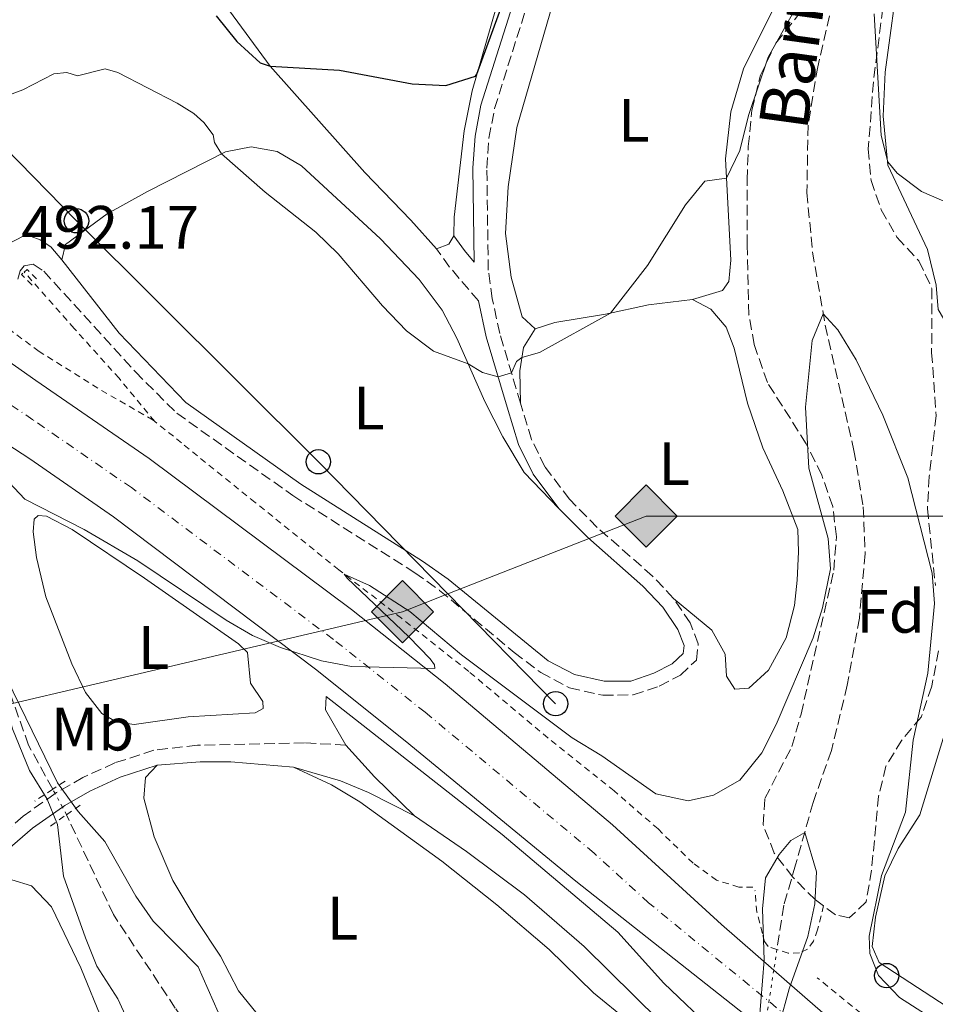
# Model space of a CAD drawing. Units: metres. Extents: x 624837 to 628299, y 4711047 to 4713423.
# Drawn here: x 627107 to 627257, y 4712971 to 4713132 of the extents above; entities that cross this region are included whole.
import ezdxf
from ezdxf.enums import TextEntityAlignment as Align

# ---------------------------------------------------------------- set-up
doc = ezdxf.new("R2010")
doc.units = ezdxf.units.M
doc.header["$MEASUREMENT"] = 0
for name, pattern in [('DGN Style 2', [1.7399219301090239, 1.043953158065414, -0.6959687720436097]), ('DGN Style 3', [2.435890702152634, 1.739921930109024, -0.6959687720436097]), ('DGN Style 4', [2.7856150101045474, 1.391937544087219, -0.6959687720436097, 0.001739921930109024, -0.6959687720436097]), ('DGN Style 5', [1.217945351076317, 0.5219765790327072, -0.6959687720436097])]:
    doc.linetypes.add(name, pattern=pattern)
for name, color, linetype, lineweight in [('Barranco lineal', 142, 'DGN Style 3', 13), ('Barranco lineal no visto', 142, 'DGN Style 5', 0), ('Camino', 7, 'DGN Style 3', 0), ('Carretera', 9, 'Continuous', 0), ('Cota de punto acotado terreno', 7, 'Continuous', 0), ('Curva de nivel directora', 30, 'Continuous', 30), ('Curva de nivel intermedia', 30, 'Continuous', 0), ('Eje de carretera', 7, 'DGN Style 4', 0), ('Etiqueta de uso rústico', 92, 'Continuous', 0), ('Etiqueta de zona arbolada', 92, 'Continuous', 0), ('Gasoducto', 7, 'Continuous', 13), ('Línea blanca (vial)', 7, 'Continuous', 13), ('Línea de asfalto', 7, 'Continuous', 13), ('Línea de cambio de uso (parcela vista)', 92, 'Continuous', 0), ('Línea de cuneta (fondo)', 4, 'DGN Style 2', 0), ('Línea telefónica', 7, 'Continuous', 0), ('Margen derecho', 7, 'Continuous', 0), ('Pontón-alcantarilla (pasos de agua)', 1, 'DGN Style 2', 0), ('Poste telefónico', 7, 'Continuous', 0), ('Registro Gasoducto', 7, 'Continuous', 0), ('Texto de arroyo-regatas y barrancos', 142, 'Continuous', 0), ('Zona arbolada', 92, 'DGN Style 3', 0)]:
    doc.layers.add(name, color=color, linetype=linetype, lineweight=lineweight)
doc.styles.add('Style-Arial', font='arial.ttf')

# ---------------------------------------------------------------- blocks, each defined once
blk = doc.blocks.new('5GASO')
at = {"layer": 'Registro Gasoducto', "linetype": 'Continuous', "lineweight": 0}
for color, points in [(253, [(0, -0.5090000823999756), (-0.509, -8.239997558519242e-08), (0, 0.5089999176000244), (0.0235, 0.2499999176000244), (0.0234, 0.25), (-0.03160000000000001, 0.2425), (-0.0786, 0.2215), (-0.1176, 0.1855), (-0.1481, 0.135), (-0.1681, 0.07150000000000001), (-0.1746, -0.004), (-0.1681, -0.078), (-0.1481, -0.142), (-0.1166, -0.1935), (-0.0756, -0.23), (-0.0266, -0.252), (0.0294, -0.2595), (0.0295, -0.2595000823999757)]), (253, [(0, -0.5090000823999756), (0.0295, -0.2595000823999757), (0.0294, -0.2595), (0.0784, -0.254), (0.1274, -0.237), (0.1704, -0.212), (0.2024, -0.183), (0.2024, 0.014), (0.0234, 0.014), (0.0234, -0.07100000000000002), (0.1269, -0.07100000000000002), (0.1269, -0.133), (0.1039, -0.15), (0.0779, -0.1635), (0.0509, -0.172), (0.02490000000000001, -0.1745), (-0.0011, -0.172), (-0.0241, -0.1645), (-0.0446, -0.152), (-0.0621, -0.1345), (-0.0786, -0.109), (-0.0901, -0.0775), (-0.09710000000000002, -0.041), (-0.09910000000000002, 0.001), (-0.09710000000000002, 0.0395), (-0.0911, 0.07300000000000001), (-0.0806, 0.1015), (-0.0656, 0.1245), (-0.04760000000000001, 0.142), (-0.0266, 0.155), (-0.0036, 0.1625), (0.0224, 0.165), (0.0549, 0.1595), (0.0829, 0.143), (0.1044, 0.1165), (0.1174, 0.08), (0.1929, 0.099), (0.1849, 0.134), (0.1729, 0.1645), (0.1574, 0.19), (0.1379, 0.2115), (0.1144, 0.2285), (0.08790000000000002, 0.2405), (0.0574, 0.2475000000000001), (0.0234, 0.25), (0.0235, 0.2499999176000244), (0, 0.5089999176000244), (0.509, -8.239997558519242e-08)]), (7, [(0.0295, -0.2595000823999757), (-0.0265, -0.2520000823999757), (-0.0755, -0.2300000823999756), (-0.1165, -0.1935000823999756), (-0.148, -0.1420000823999756), (-0.168, -0.07800008239997559), (-0.1745, -0.004000082399975585), (-0.168, 0.07149991760002442), (-0.148, 0.1349999176000244), (-0.1175, 0.1854999176000244), (-0.0785, 0.2214999176000244), (-0.0315, 0.2424999176000244), (0.0235, 0.2499999176000244), (0.0575, 0.2474999176000244), (0.08800000000000001, 0.2404999176000244), (0.1145, 0.2284999176000244), (0.138, 0.2114999176000244), (0.1575, 0.1899999176000245), (0.173, 0.1644999176000244), (0.185, 0.1339999176000244), (0.193, 0.09899991760002441), (0.1175, 0.07999991760002441), (0.1045, 0.1164999176000244), (0.083, 0.1429999176000244), (0.055, 0.1594999176000245), (0.0225, 0.1649999176000244), (-0.0035, 0.1624999176000244), (-0.0265, 0.1549999176000244), (-0.0475, 0.1419999176000244), (-0.0655, 0.1244999176000244), (-0.0805, 0.1014999176000244), (-0.091, 0.07299991760002442), (-0.097, 0.03949991760002441), (-0.099, 0.0009999176000244148), (-0.097, -0.04100008239997559), (-0.09000000000000001, -0.07750008239997559), (-0.0785, -0.1090000823999756), (-0.062, -0.1345000823999756), (-0.0445, -0.1520000823999756), (-0.024, -0.1645000823999756), (-0.001, -0.1720000823999756), (0.025, -0.1745000823999756), (0.05100000000000001, -0.1720000823999756), (0.078, -0.1635000823999756), (0.104, -0.1500000823999756), (0.127, -0.1330000823999756), (0.127, -0.07100008239997559), (0.0235, -0.07100008239997559), (0.0235, 0.01399991760002442), (0.2025, 0.01399991760002442), (0.2025, -0.1830000823999756), (0.1705, -0.2120000823999756), (0.1275, -0.2370000823999756), (0.0785, -0.2540000823999757)])]:
    blk.add_hatch(color=color, dxfattribs=at).paths.add_polyline_path(points)
at = {"layer": 'Registro Gasoducto', "color": 7, "linetype": 'Continuous', "lineweight": 0, "flags": 128}
blk.add_lwpolyline([(0, -0.5090000823999756), (0.509, -8.239997558519242e-08), (0, 0.5089999176000244), (-0.509, -8.239997558519242e-08), (0, -0.5090000823999756)], close=True, dxfattribs=at)
blk = doc.blocks.new('5PTT')
at = {"layer": 'Poste telefónico', "color": 7, "linetype": 'Continuous', "lineweight": 30}
blk.add_circle((2.382683753967285e-05, 4.306399822235108e-05), 0.1995000005932858, dxfattribs=at)

msp = doc.modelspace()

# ---------------------------------------------------------------- linework, layer by layer
at = {"layer": 'Barranco lineal', "color": 142, "linetype": 'DGN Style 3', "lineweight": 13}
for points in [[(627257.5700000003, 4713194.470000001, 497.0599999999977), (627248.5099999999, 4713182.930000001, 496.570000000007), (627246.3600000005, 4713177.439999999, 496.2400000000052), (627244.6100000005, 4713171.16, 495.9600000000065), (627242.9900000002, 4713163.08, 495.429999999993), (627241.2199999997, 4713143.83, 493.75), (627239.8799999999, 4713135.050000001, 492.9700000000012), (627237.4100000003, 4713124.33, 492.3600000000006), (627235.8300000001, 4713114.77, 491.7100000000065), (627235.6399999997, 4713103.720000001, 491.179999999993), (627236.5499999998, 4713094.02, 490.6600000000035), (627238.6399999997, 4713082.02, 489.8800000000047), (627243.3499999996, 4713061.480000001, 488.5299999999989), (627244.8700000001, 4713052.24, 488.0800000000018), (627245.1699999999, 4713044.59, 487.6699999999983), (627244.2300000006, 4713034.02, 487), (627242.25, 4713023.01, 486.4900000000052), (627239.6399999997, 4713012.350000001, 485.8999999999942), (627236.6600000003, 4713003.83, 485.3699999999953), (627233.7699999996, 4712993.58, 484.6000000000058), (627231.8499999996, 4712986.970000001, 483.7200000000012), (627230.7300000006, 4712979.74, 483.4700000000012)], [(627112.0999999996, 4713005.980000001, 483.8999999999942), (627108.1500000004, 4713013.189999999, 484.3899999999995), (627102.6799999997, 4713028.52, 485.1100000000006), (627098.6900000004, 4713041.930000001, 485.9199999999983), (627094.5, 4713059.850000001, 486.6100000000006), (627094.3499999996, 4713060.460000001, 486.6600000000035)], [(627154.3899999997, 4712934.800000001, 480.7599999999948), (627145.7699999996, 4712950.630000001, 481.1499999999942), (627132.1799999997, 4712970.119999999, 481.8399999999965), (627122.04, 4712985.449999999, 482.8699999999953), (627114.3399999999, 4713001.800000001, 483.6300000000047)]]:
    msp.add_polyline3d(points, dxfattribs=at)
at = {"layer": 'Barranco lineal no visto', "color": 142, "linetype": 'DGN Style 5', "lineweight": 0, "extrusion": (0.02989072082533432, -0.05506185414758862, 0.9980354387627585), "elevation": -240279.0658113666, "flags": 128}
msp.add_lwpolyline([(2799676.424128166, 3835331.401157426), (2799676.424128166, 3835332.199217576)], dxfattribs=at)
at = {"layer": 'Barranco lineal no visto', "color": 142, "linetype": 'DGN Style 5', "lineweight": 0, "extrusion": (0.02846901944527827, -0.05180428126221213, 0.9982513868634143), "elevation": -225817.5697943802, "flags": 128}
msp.add_lwpolyline([(2819447.476451935, 3821700.148227714), (2819447.476451935, 3821702.685805297)], dxfattribs=at)
at = {"layer": 'Barranco lineal no visto', "color": 142, "linetype": 'DGN Style 5', "lineweight": 0, "extrusion": (0.3769668363716249, 0.1406146144335416, 0.9154908707811755), "elevation": 899560.9985745029, "flags": 128}
msp.add_lwpolyline([(4196622.769551531, -2045679.822469815), (4196623.362871831, -2045679.772760458), (4196624.173770176, -2045679.648487068)], dxfattribs=at)
at = {"layer": 'Barranco lineal no visto', "color": 142, "linetype": 'DGN Style 5', "lineweight": 0, "extrusion": (-0.004860412506957177, -0.03168615073745326, 0.9994860500485765), "elevation": -151901.5650284262, "flags": 128}
msp.add_lwpolyline([(-94597.78118429892, 4751165.522941394), (-94597.78118429892, 4751162.091527691)], dxfattribs=at)
at = {"layer": 'Barranco lineal no visto', "color": 142, "linetype": 'DGN Style 5', "lineweight": 0, "extrusion": (0.1158936958098577, -0.05150830937163104, 0.9919251712388434), "elevation": -169585.9597857173, "flags": 128}
msp.add_lwpolyline([(4561514.531169386, 1330184.133797632), (4561505.030575321, 1330181.531776799), (4561504.932086743, 1330181.531776799)], dxfattribs=at)
at = {"layer": 'Camino', "color": 7, "linetype": 'DGN Style 3', "lineweight": 0, "extrusion": (0.4238225043058512, 0.122660339773969, 0.8974012067578532), "elevation": 844368.7403097611, "flags": 128}
msp.add_lwpolyline([(4352933.588009494, -1716259.65265825), (4352940.23697182, -1716256.29828796), (4352943.682044649, -1716254.938408112)], dxfattribs=at)
at = {"layer": 'Camino', "color": 7, "linetype": 'DGN Style 3', "lineweight": 0}
for points in [[(627188.7099999995, 4713069.210000001, 494.050000000003), (627185.3299999976, 4713080.65, 496.2400000000054), (627184.1000000006, 4713086.359999999, 497.2499999999999), (627183.4400000012, 4713091.030000002, 497.8399999999965), (627183.2100000009, 4713107.710000002, 498.600000000006), (627183.5399999995, 4713112.640000001, 498.7400000000051), (627184.4699999993, 4713117.490000002, 498.7700000000041), (627191.0799999987, 4713138.470000001, 499.0399999999937), (627196.129999998, 4713152.369999999, 499.4900000000052), (627205.089999999, 4713174.300000001, 500.0099999999948), (627206.989999999, 4713181.620000001, 500.4400000000024), (627207.7399999975, 4713186.910000001, 500.9100000000034), (627207.8700000016, 4713192.560000001, 501.3399999999965), (627204.9400000013, 4713215.550000001, 503.1499999999941), (627204.6000000016, 4713220.52, 503.5399999999937)], [(627106.399999999, 4713089.540000002, 492.0599999999977), (627106.7499999999, 4713090.91, 492.0599999999977), (627107.4400000006, 4713091.740000002, 492.0800000000018), (627108.909999999, 4713092.000000001, 492.0599999999977), (627110.6399999991, 4713090.820000002, 491.9999999999999), (627125.6399999993, 4713074.340000001, 491.3099999999977), (627132.3999999985, 4713067.590000001, 491.1999999999972), (627151.449999999, 4713054.07, 491.1699999999983), (627171.399999998, 4713041.45, 491.3000000000028), (627175.4799999995, 4713038.560000001, 491.2500000000001), (627187.6799999991, 4713028.380000001, 491.0899999999964), (627192.030000001, 4713025.100000001, 491.0800000000018), (627196.7499999994, 4713022.59, 491.1699999999983), (627202.1999999988, 4713021.369999999, 491.2799999999989), (627207.199999999, 4713021.430000001, 491.2700000000042), (627211.4600000014, 4713022.880000004, 491.1900000000023), (627214.9200000014, 4713024.670000001, 491.0899999999964), (627217.5299999998, 4713027.130000002, 491.0599999999978), (627217.8500000017, 4713029.800000001, 491.0800000000018), (627216.5300000008, 4713033.230000001, 491.2200000000012), (627213.7999999993, 4713037.25, 491.5)], [(627213.7999999993, 4713037.25, 491.5), (627210.3599999994, 4713040.890000002, 491.7100000000065), (627201.3000000003, 4713048.869999999, 492.3399999999967), (627196.7299999993, 4713053.470000001, 492.679999999993), (627192.7300000006, 4713058.800000002, 493.0700000000071), (627190.5300000011, 4713063.279999999, 493.3800000000047), (627188.7099999995, 4713069.210000001, 494.050000000003)], [(627160.0900000002, 4713013.220000003, 489.0599999999978), (627153.3299999988, 4713013.58, 488.6199999999953), (627135.7899999993, 4713013.190000001, 487.800000000003), (627128.6799999992, 4713012.380000002, 487.5200000000042), (627122.2499999986, 4713010.290000002, 486.9100000000037), (627117.0499999997, 4713007.910000001, 486.3300000000019), (627112.7399999979, 4713005.460000002, 486.1300000000047), (627112.4800000008, 4713005.28, 486.1499999999942)], [(627112.4800000008, 4713005.28, 486.1499999999942), (627107.2399999971, 4713001.57, 486.4900000000054), (627095.3900000006, 4712991.369999999, 487.7500000000001), (627088.5100000007, 4712987.090000001, 488.3099999999978), (627080.9800000006, 4712983.040000003, 488.800000000003), (627076.3899999994, 4712981.08, 489.0500000000029), (627067.9299999992, 4712978.410000001, 489.5599999999977), (627063.7399999984, 4712977.439999999, 489.8399999999965), (627058.8099999975, 4712976.580000001, 490.0899999999965), (627050.0700000002, 4712976.17, 490.5700000000071), (627040.2399999975, 4712976.570000002, 491.1900000000023), (627021.8099999984, 4712977.850000001, 492.7200000000013)]]:
    msp.add_polyline3d(points, dxfattribs=at)
at = {"layer": 'Carretera', "color": 9, "linetype": 'Continuous', "lineweight": 0}
for points in [[(627005.8700000021, 4713131.61, 495.6199999999953), (627041.4400000006, 4713115.310000001, 494.1900000000023), (627060.7800000015, 4713105.470000001, 493.3500000000058), (627071.98, 4713098.750000001, 492.7400000000052), (627082.579999999, 4713091.779999999, 492.3500000000058), (627087.4600000007, 4713088.34, 492.1699999999983), (627109.3200000008, 4713072.91, 491.3899999999995), (627127.9100000008, 4713060.130000001, 491), (627161.0200000005, 4713035.430000001, 490.3099999999977), (627176.3899999997, 4713023.239999999, 489.9199999999983), (627203.7800000019, 4713000.13, 488.8500000000058), (627221.6499999977, 4712983.84, 487.6900000000023), (627230.2100000005, 4712976.350000001, 487.1900000000023), (627243.2999999998, 4712964.91, 486.429999999993)], [(627228.6700000028, 4712966.529999998, 487.1999999999971), (627197.7600000025, 4712990.930000001, 488.8500000000058), (627169.8500000017, 4713013.920000001, 489.679999999993), (627155.1200000019, 4713025.630000001, 489.9400000000023), (627122.0599999991, 4713050.619999998, 490.4600000000065), (627108.3500000007, 4713060.08, 490.7100000000065), (627091.7800000013, 4713070.86, 491.25), (627091.2699999994, 4713071.189999999, 491.2700000000041), (627073.1800000002, 4713081.990000002, 491.8099999999977), (627052.899999998, 4713093.29, 492.4700000000012), (627033.2699999987, 4713103.09, 493.3699999999953), (627013.3000000018, 4713112.210000001, 494.3000000000029)]]:
    msp.add_polyline3d(points, dxfattribs=at)
at = {"layer": 'Curva de nivel directora', "color": 30, "linetype": 'Continuous', "lineweight": 30, "elevation": 500.0000000000003, "flags": 128}
msp.add_lwpolyline([(627138.8899999994, 4713132.690000001), (627142.2600000001, 4713128.460000001), (627146.0599999999, 4713124.960000001), (627147.7199999985, 4713124.430000002), (627159.0799999998, 4713123.79), (627170.9599999998, 4713121.520000001), (627176.4899999998, 4713121.240000002), (627181.3600000001, 4713122.76), (627181.5799999991, 4713123.130000001), (627191.8099999997, 4713151.210000001)], dxfattribs=at)
at = {"layer": 'Curva de nivel intermedia', "color": 30, "linetype": 'Continuous', "lineweight": 0, "flags": 128}
for points, elevation in [([(627099.1300000001, 4713117.539999999), (627107.2000000014, 4713120.539999997), (627112.2800000019, 4713123.15), (627114.4000000008, 4713123.380000001), (627116.1800000002, 4713122.84), (627120.6799999995, 4713124.009999999), (627122.7500000015, 4713123.400000001), (627132.4700000001, 4713118.380000001), (627135.2300000006, 4713116.669999998), (627136.870000001, 4713115.220000001), (627138.3600000021, 4713113.199999999), (627138.6000000011, 4713111.900000001), (627139.7200000009, 4713110.059999999), (627146.8900000014, 4713103.789999999), (627155.1900000006, 4713097.24), (627158.8300000017, 4713093.7), (627166.1200000007, 4713085.15), (627170.0400000013, 4713081.069999998), (627174.4700000014, 4713077.75), (627180.150000001, 4713075.67), (627182.4900000012, 4713074.220000001), (627185.0400000014, 4713073.560000001), (627187.240000001, 4713074.17), (627188.0700000002, 4713076.070000002), (627188.9400000019, 4713076.71), (627191.85, 4713077.529999998), (627203.4600000017, 4713083.979999999), (627209.5300000003, 4713091.769999999), (627215.7300000006, 4713101.730000001), (627218.8900000011, 4713105.600000001), (627222.4800000008, 4713106.08), (627224.64, 4713110.600000001), (627226.0500000004, 4713116.36), (627229.3000000003, 4713125.909999998), (627234.7300000018, 4713135.679999999)], 495), ([(627246.650000002, 4713132.970000001), (627247.820000001, 4713113.060000001), (627248.8700000015, 4713108.760000001), (627250.4100000015, 4713106.890000001), (627254.4300000004, 4713103.899999999), (627264.6299999997, 4713099.449999998)], 495), ([(627104.0900000001, 4713057.140000002), (627107.55, 4713053.520000001), (627117.2400000017, 4713048.529999999), (627126.0300000005, 4713043.42), (627140.49, 4713033.66), (627144.8200000017, 4713031.189999999), (627149.4200000018, 4713029.199999999), (627156.1400000006, 4713027.029999998), (627161.0400000003, 4713026.07), (627174.7000000017, 4713025.779999999), (627174.61, 4713026.369999999), (627173.9100000003, 4713027.369999998), (627170.4400000013, 4713030.970000001), (627160.3099999992, 4713040.55), (627159.850000001, 4713041.220000001), (627163.9800000016, 4713039.349999999), (627170.570000001, 4713035.109999999), (627179.04, 4713027.980000001), (627197.1900000019, 4713014.429999999), (627202.0500000013, 4713011.449999999), (627210.8900000014, 4713005.249999999), (627216.190000001, 4713004.109999999), (627220.3200000017, 4713005.029999998), (627224.6700000013, 4713007.48), (627228.2800000011, 4713011.930000001), (627230.6100000001, 4713016.590000001), (627236.6800000009, 4713030.789999999), (627238.2000000008, 4713035.719999999), (627239.4800000016, 4713042.09), (627239.1100000006, 4713047.080000001), (627235.9400000012, 4713058.580000001), (627235.4100000013, 4713068.579999999), (627236.52, 4713079.459999999), (627238.3200000015, 4713083.869999999), (627240.6799999997, 4713081.240000002), (627243.7199999995, 4713076.319999999), (627248.0800000003, 4713067.249999999), (627252.1900000009, 4713056.980000001), (627256.1400000004, 4713041.380000001)], 490.0000000000001), ([(627256.1400000004, 4713041.380000001), (627256.5600000005, 4713036.390000001), (627255.4200000007, 4713025.010000001), (627253.0700000015, 4713014.009999999), (627251.7999999997, 4713002.210000002), (627247.8400000011, 4712991.859999998), (627245.8200000006, 4712981.890000001), (627245.9600000014, 4712979.100000001), (627247.3400000005, 4712975.480000001), (627250.8000000005, 4712971.86), (627268.5800000014, 4712960.480000001)], 490.0000000000001), ([(627127.2900000011, 4712961.769999999), (627122.7400000005, 4712971.659999999), (627119.3300000017, 4712977.019999999), (627117.4400000006, 4712981.65), (627113.8399999999, 4712991.769999999), (627112.9000000011, 4713000.2), (627111.170000001, 4713004.34), (627108.2699999998, 4713009.060000001), (627105.4800000002, 4713015.890000001), (627103.8500000008, 4713022.310000001), (627103.52, 4713026.180000001), (627112.8800000009, 4713007.050000001), (627116.2500000016, 4713002.359999999), (627120.6100000002, 4712997.439999999), (627125.7199999997, 4712988.49), (627128.5400000006, 4712984.359999999), (627135.9200000011, 4712976.9), (627140.0000000005, 4712967.619999997)], 485.0000000000001), ([(627228.3700000005, 4712986.4), (627228.8700000012, 4712991.449999999), (627231.0700000006, 4712995.289999999), (627232.9800000016, 4712997.599999998), (627235.2700000005, 4712998.899999999), (627237.2199999995, 4712992.470000001), (627236.9600000003, 4712987.189999999), (627235.7700000012, 4712981.84), (627232.7500000015, 4712973.3), (627229.5700000008, 4712961.739999999)], 485.0000000000001), ([(627227.8200000006, 4712967.84), (627228.640000001, 4712977.980000001), (627228.3700000005, 4712986.4)], 485.0000000000001)]:
    msp.add_lwpolyline(points, dxfattribs=dict(at, elevation=elevation))
at = {"layer": 'Eje de carretera', "color": 7, "linetype": 'DGN Style 4', "lineweight": 0}
msp.add_polyline3d([(627239.589999999, 4712962.880000002, 486.6199999999953), (627209.7100000011, 4712987.390000002, 488.3000000000029), (627200.7699999983, 4712995.53, 488.850000000006), (627173.1200000013, 4713018.58, 489.800000000003), (627158.0699999996, 4713030.529999999, 490.1300000000048), (627124.989999999, 4713055.380000002, 490.7299999999959), (627108.8399999997, 4713066.5, 491.0500000000029), (627086.9299999983, 4713081.490000002, 491.8000000000029), (627062.4400000018, 4713096.02, 492.600000000006), (627056.8400000005, 4713099.380000002, 492.9100000000034), (627037.3599999987, 4713109.200000001, 493.7799999999989), (627019.2899999995, 4713117.42, 494.5399999999937)], dxfattribs=at)
at = {"layer": 'Gasoducto', "color": 7, "linetype": 'Continuous', "lineweight": 13}
msp.add_polyline3d([(626299.8700000001, 4712983.569999999, 515.0500000000029), (626446.2299999997, 4712999.460000002, 520.4700000000012), (626562.4400000012, 4713003.310000001, 520.0599999999977), (626717.3999999975, 4712996.940000001, 514.779999999999), (626984.8799999993, 4712985.730000001, 500.4100000000035), (626988.1499999993, 4712991.609999999, 499.3500000000058), (626996.1700000014, 4712983.12, 497.5200000000041), (627019.5500000014, 4712984.699999998, 493.3000000000029), (627053.1900000009, 4713007.73, 490.9100000000035), (627169.3999999979, 4713035.060000001, 489.8300000000018), (627176.8355465061, 4713037.979444095, 490.2715000000026), (627209.3099999994, 4713050.730000001, 492.1999999999971), (627313.9699999995, 4713050.689999999, 495), (627568.6200000015, 4713050.02, 491.8999999999942), (627674.8299999983, 4713044.42, 482.6100000000006), (627849.7699999993, 4713028.519999999, 507.8999999999942), (628161.3999999982, 4713079.470000001, 468), (628262.9699999993, 4713107.900000001, 469.4799999999959)], dxfattribs=at)
at = {"layer": 'Línea blanca (vial)', "color": 7, "linetype": 'Continuous', "lineweight": 13}
for points in [[(627230.2100000001, 4712976.350000001, 487.1900000000024), (627221.6499999971, 4712983.840000001, 487.6900000000023), (627203.7800000012, 4713000.130000001, 488.850000000006), (627176.3899999991, 4713023.24, 489.9199999999984), (627161.02, 4713035.430000001, 490.3099999999977), (627127.9100000003, 4713060.130000002, 491), (627109.3200000003, 4713072.91, 491.3899999999995), (627087.4600000002, 4713088.34, 492.1699999999983)], [(627228.6700000024, 4712966.529999999, 487.199999999997), (627197.760000002, 4712990.930000001, 488.850000000006), (627169.8500000013, 4713013.920000002, 489.679999999993), (627155.1200000015, 4713025.630000002, 489.9400000000024), (627122.0599999985, 4713050.619999999, 490.4600000000065), (627108.3500000002, 4713060.08, 490.7100000000065), (627091.7800000008, 4713070.86, 491.2500000000001)], [(627664.1200000013, 4712771.980000001, 475.4100000000035), (627603.2999999998, 4712797.08, 475.4600000000065), (627515.2299999992, 4712833.450000001, 476.6499999999943), (627450.6999999996, 4712860.040000001, 478.520000000004), (627382.2399999981, 4712888.32, 480.979999999996), (627354.5399999976, 4712900.250000002, 482.1300000000048), (627329.8399999988, 4712911.330000001, 482.8999999999943), (627299.19, 4712927.410000001, 484.1699999999983), (627284.2899999982, 4712936.220000003, 484.7299999999959), (627270.109999998, 4712945.220000002, 485.3600000000006), (627257.2199999979, 4712954.230000001, 485.9499999999971), (627243.2999999992, 4712964.910000001, 486.429999999993), (627230.2100000001, 4712976.350000001, 487.1900000000024)]]:
    msp.add_polyline3d(points, dxfattribs=at)
at = {"layer": 'Línea de asfalto', "color": 7, "linetype": 'Continuous', "lineweight": 13, "extrusion": (-0.01234366116022251, -0.02670866428524457, 0.9995670469164436), "elevation": -133130.8912491093, "flags": 128}
msp.add_lwpolyline([(-1407900.177879466, 4539363.599941012), (-1407908.817631328, 4539366.65876231), (-1407915.284392387, 4539369.377714575)], dxfattribs=at)
at = {"layer": 'Línea de asfalto', "color": 7, "linetype": 'Continuous', "lineweight": 13}
for points in [[(627160.0900000002, 4713013.220000003, 489.0599999999978), (627156.7699999987, 4713019, 489.5000000000001), (627156.8700000015, 4713021.160000001, 489.6199999999955), (627185.739999999, 4712998.550000001, 488.9700000000011), (627204.6399999995, 4712982.560000002, 488.4400000000023), (627212.2100000002, 4712974.2, 488.0599999999976), (627220.5399999984, 4712966.230000002, 487.7200000000012), (627220.61, 4712966.150000001, 487.6600000000037), (627224.4600000011, 4712961.940000001, 485.0000000000001), (627225.8200000002, 4712960.460000001, 487.6399999999994)], [(627215.5899999997, 4712964.01, 487.6499999999942), (627199.159999999, 4712980.220000002, 488.4499999999972), (627189.36, 4712988.690000001, 488.6699999999983), (627179.8999999984, 4712995.760000001, 488.7899999999936), (627171.3799999978, 4713001.640000002, 488.8899999999995)]]:
    msp.add_polyline3d(points, dxfattribs=at)
at = {"layer": 'Línea de cambio de uso (parcela vista)', "color": 92, "linetype": 'Continuous', "lineweight": 0, "extrusion": (0.05714679312683158, -0.05562667892161863, 0.9968148858376215), "elevation": -225835.0149528831, "flags": 128}
msp.add_lwpolyline([(3814742.038747035, 2829023.503903488), (3814740.477916351, 2829023.127728557), (3814738.523774636, 2829024.005470063)], dxfattribs=at)
at = {"layer": 'Línea de cambio de uso (parcela vista)', "color": 92, "linetype": 'Continuous', "lineweight": 0}
for points in [[(627174.9800000006, 4713094.480000001, 499.3300000000018), (627170.7800000003, 4713099.220000001, 499.5500000000029), (627163.2100000001, 4713107.02, 499.570000000007), (627147.7199999997, 4713124.430000001, 500), (627141.0300000003, 4713133.470000001, 500.1600000000035), (627132.54, 4713149.109999999, 501), (627121.1900000004, 4713167.91, 501.929999999993), (627113.9299999997, 4713178.689999999, 502.3899999999995), (627113.5099999999, 4713180.5, 502.3999999999942), (627114, 4713181.869999999, 502.429999999993), (627117.2400000002, 4713183.32, 502.6999999999971), (627128.4900000002, 4713183.890000001, 503.2400000000052)], [(627263.2000000002, 4713080.439999999, 494.1199999999953), (627259.0499999998, 4713081.34, 494.0899999999965), (627257.1500000004, 4713084.58, 494.070000000007), (627256.8300000001, 4713088.529999999, 494.1999999999971), (627255.3899999997, 4713094.390000001, 494.3399999999965), (627248.9199999999, 4713108.180000001, 494.9900000000052), (627248.1500000004, 4713116.230000001, 495.1300000000047), (627248.4800000006, 4713123.439999999, 495.3000000000029), (627250.8200000003, 4713140.77, 496.1000000000058), (627252.3700000001, 4713148.59, 496.3899999999995), (627254.4500000002, 4713156.99, 497.0200000000041), (627256.5899999999, 4713164.33, 497.8099999999977), (627259.9100000003, 4713170.960000001, 498.6499999999942), (627262.04, 4713175.460000001, 498.8699999999953)], [(627197.1299999999, 4713171.5, 501.7599999999948), (627194.1500000004, 4713160.680000001, 501.2200000000012), (627191.0700000003, 4713154.189999999, 501.0200000000041), (627188.6399999997, 4713147.66, 500.8000000000029), (627180.79, 4713120.369999999, 499.9100000000035), (627179.5, 4713113.83, 499.6300000000047), (627177.8600000005, 4713099.680000001, 499.3999999999942), (627177.79, 4713096.65, 499.2899999999936)], [(627191.1299999999, 4713081.380000001, 495.4499999999971), (627189.0099999999, 4713083.350000001, 495.6399999999995), (627187.1799999997, 4713089.859999999, 496.0299999999989), (627186.2400000002, 4713096.99, 496.3999999999942), (627186.7199999997, 4713104.67, 496.679999999993), (627188.1200000001, 4713114.350000001, 497.0399999999936), (627194, 4713134.66, 497.6300000000047), (627197.3399999999, 4713143.480000001, 497.7599999999948), (627198.5300000003, 4713144.92, 497.7599999999948), (627201.04, 4713146.300000001, 497.7599999999948), (627204.4100000003, 4713146.09, 497.6199999999953), (627226.0700000003, 4713145.41, 497.070000000007), (627230.1200000001, 4713144.5, 496.8500000000058), (627231.9699999997, 4713143.230000001, 496.7899999999936), (627232.4699999997, 4713141.039999999, 496.6399999999995), (627231.6600000003, 4713136.880000001, 496.3500000000058), (627225.25, 4713124, 495.9799999999959), (627223.1900000004, 4713116.949999999, 495.6199999999953), (627222.3200000003, 4713109.230000001, 495.1900000000023), (627223.1699999999, 4713092.67, 494.1900000000023), (627222.8399999999, 4713089.16, 494.0800000000018), (627221.79, 4713087.689999999, 494.0800000000018), (627216.8899999997, 4713086.220000001, 494.1699999999983)], [(627195, 4713051.970000001, 492.679999999993), (627189.2999999998, 4713057.84, 492.9900000000052), (627185.8499999996, 4713063.680000001, 493.5800000000018), (627182.8600000005, 4713069.49, 494.3800000000047), (627178.3099999997, 4713079.850000001, 495.4199999999983), (627175.9000000004, 4713084.430000001, 495.6999999999971), (627172.1299999999, 4713089.49, 495.9400000000023), (627165.7800000003, 4713096.140000001, 495.9199999999983), (627152.8700000001, 4713108.119999999, 495.8600000000006), (627148.8399999999, 4713110.430000001, 495.7299999999959), (627144.5999999996, 4713111.199999999, 495.5), (627140.4100000003, 4713110.41, 495.0899999999965), (627127.6200000001, 4713103.9, 493.429999999993), (627121.04, 4713100.24, 492.7599999999948), (627114.1900000004, 4713095.230000001, 492.0099999999948), (627113.5700000003, 4713092.710000001, 491.9799999999959)], [(627216.8899999997, 4713086.220000001, 494.1699999999983), (627209.7000000002, 4713085.33, 494.5299999999989), (627202.6600000003, 4713083.810000001, 495.0599999999977), (627194.3300000001, 4713082.430000001, 495.2799999999989), (627191.1299999999, 4713081.380000001, 495.4499999999971)], [(627216.8899999997, 4713086.220000001, 494.1699999999983), (627219.8799999999, 4713084.609999999, 493.8699999999953), (627222.4199999999, 4713081.680000001, 493.6699999999983), (627223.7000000002, 4713078.25, 493.4100000000035), (627225.9299999997, 4713069.210000001, 492.8500000000058), (627228.4199999999, 4713061.890000001, 492.1600000000035), (627231.6699999999, 4713054.859999999, 491.7100000000065), (627234.1299999999, 4713048.529999999, 491.4600000000065), (627234.25, 4713044.890000001, 491.3399999999965), (627234.0300000003, 4713040.230000001, 491.7700000000041), (627233.5899999999, 4713036.060000001, 491.7400000000052), (627232.2599999999, 4713030.76, 491.6199999999953), (627229.3300000001, 4713025.460000001, 491.4799999999959), (627226.1200000001, 4713022.560000001, 491.2100000000065), (627223.8099999997, 4713022.369999999, 491.1000000000058), (627222.4699999997, 4713024.49, 491.179999999993), (627222.2699999996, 4713028.130000001, 491.3399999999965), (627220.0700000003, 4713032.02, 491.320000000007), (627213.7999999998, 4713037.25, 491.5)], [(627191.1299999999, 4713081.380000001, 495.4499999999971), (627189.2000000002, 4713078.32, 495.2299999999959), (627188.5999999996, 4713074.529999999, 494.6900000000023), (627188.7100000001, 4713069.210000001, 494.0500000000029)], [(627125.4500000002, 4713016.609999999, 489.6600000000035), (627122.4800000006, 4713017.01, 489.6900000000023), (627120.1200000001, 4713018.369999999, 489.7100000000065), (627117.4600000001, 4713021.84, 489.75), (627115.2000000002, 4713026.51, 489.7400000000052), (627110.9900000002, 4713037.5, 489.5), (627109.4500000002, 4713043.939999999, 489.6600000000035), (627108.8899999997, 4713048.119999999, 489.8500000000058), (627109.0300000003, 4713050.24, 489.8600000000006), (627109.7100000001, 4713050.800000001, 489.8600000000006), (627111.0899999999, 4713050.730000001, 489.8600000000006), (627115.2699999996, 4713048.550000001, 489.7100000000065), (627127.1200000001, 4713040.57, 489.6900000000023), (627142.5300000003, 4713029.82, 489.6000000000058), (627143.9900000002, 4713028.380000001, 489.570000000007), (627144.5, 4713023.350000001, 489.4400000000023), (627146.5300000003, 4713020.34, 489.429999999993), (627146.5700000003, 4713019.230000001, 489.4400000000023), (627145.2599999999, 4713018.49, 489.5), (627134.2699999996, 4713017.850000001, 489.570000000007), (627125.4500000002, 4713016.609999999, 489.6600000000035)], [(627282.4699999997, 4712958.609999999, 491.3099999999977), (627277.9100000003, 4712959.980000001, 491.0800000000018), (627270.1799999997, 4712963.449999999, 490.8000000000029), (627261.1399999997, 4712968.699999999, 490.5500000000029), (627247.5, 4712977.609999999, 490.2400000000052), (627246.3499999996, 4712980.220000001, 490.2400000000052), (627246.8600000005, 4712985.02, 490.1699999999983), (627248.4000000004, 4712991.779999999, 490.1900000000023), (627250.5899999999, 4712996.279999999, 490.2400000000052), (627254.1200000001, 4713001.800000001, 490.3099999999977), (627258.7000000002, 4713016.83, 490.9700000000012), (627261.2400000002, 4713023.57, 491.2200000000012), (627264.8700000001, 4713029.32, 491.5899999999965), (627269.4000000004, 4713033.09, 491.9199999999983), (627275.4699999997, 4713034.57, 492.179999999993), (627280.1100000005, 4713034.609999999, 492.5099999999948), (627284.8499999996, 4713032.850000001, 492.6300000000047), (627288.9100000003, 4713029.439999999, 492.7100000000065), (627293.3499999996, 4713023.350000001, 492.7700000000041), (627295.79, 4713018.100000001, 492.8699999999953), (627296.6399999997, 4713011.550000001, 492.8699999999953), (627292.3799999999, 4712974.08, 491.7200000000012), (627290.8700000001, 4712961.630000001, 491.5899999999965), (627289.2800000003, 4712958.140000001, 491.6699999999983)], [(627129.2199999997, 4713009.91, 487.5200000000041), (627127.2699999996, 4713007.91, 487.6000000000058), (627127.0099999999, 4713004.5, 487.6000000000058), (627128.7300000006, 4712998.16, 487.570000000007), (627131.75, 4712991.039999999, 487.4100000000035), (627135.5899999999, 4712984.66, 487.0099999999948), (627139.5599999997, 4712978.630000001, 486.8999999999942), (627142.5199999996, 4712972.939999999, 486.820000000007), (627146.29, 4712968.34, 486.7599999999948)], [(627206.3099999997, 4712968.050000001, 487.8300000000018), (627200.6799999997, 4712972.640000001, 487.6900000000023), (627193.4199999999, 4712979.720000001, 487.7100000000065), (627184.8499999996, 4712987.039999999, 487.8000000000029), (627175.8200000003, 4712994.210000001, 487.9600000000065), (627162.4199999999, 4713003.91, 488.3800000000047), (627157.7400000002, 4713006.710000001, 488.3500000000058), (627151.54, 4713009.609999999, 488.4400000000023)], [(627096.8799999999, 4712989.34, 487.75), (627102.2599999999, 4712991.100000001, 487.2700000000041), (627105.4199999999, 4712991.17, 486.7700000000041), (627108.6299999999, 4712990.17, 486.3800000000047), (627111.9199999999, 4712986.74, 486.3000000000029), (627116.6900000004, 4712976.75, 486.2400000000052), (627124.0300000003, 4712958.82, 485.679999999993), (627126.9900000002, 4712952.720000001, 485.6000000000058), (627128.7199999997, 4712948.15, 485.5399999999936), (627128.6799999997, 4712943.939999999, 485.3800000000047), (627127.3799999999, 4712940.980000001, 485.1300000000047), (627125.6299999999, 4712938.310000001, 485.4600000000065), (627123.0499999998, 4712935.480000001, 485.820000000007), (627118.29, 4712932.439999999, 486.1100000000006)]]:
    msp.add_polyline3d(points, dxfattribs=at)
at = {"layer": 'Línea de cuneta (fondo)', "color": 4, "linetype": 'DGN Style 2', "lineweight": 0}
for points in [[(627128.7999999998, 4713066.24, 490.8399999999965), (627128.5300000003, 4713066.460000001, 490.8500000000058), (627119.4699999997, 4713071.66, 490.9700000000012), (627109.8499999996, 4713077.699999999, 491.1000000000058), (627102.7999999998, 4713082.92, 491.3600000000006), (627095.1399999997, 4713089.279999999, 491.3600000000006), (627087.1299999999, 4713095.699999999, 491.0800000000018)], [(627128.7999999998, 4713066.24, 490.8399999999965), (627122.9600000001, 4713073.289999999, 491.070000000007), (627115.6100000005, 4713081.470000001, 491.25), (627107.4400000004, 4713090.689999999, 491.5299999999989)], [(627226.7999999998, 4712989.930000001, 486.0299999999989), (627224.4900000002, 4712989.939999999, 486.4700000000012), (627220.8300000001, 4712991.100000001, 487), (627216.9800000006, 4712993.880000001, 487.4400000000023), (627211.25, 4712999.480000001, 487.9600000000065), (627204.0800000001, 4713005.710000001, 488.3699999999953), (627193.2300000006, 4713014.369999999, 488.7899999999936), (627180.2599999999, 4713025.26, 489.179999999993), (627169.25, 4713033.980000001, 489.5800000000018), (627158.9600000001, 4713041.91, 490.0399999999936), (627145.2599999999, 4713052.960000001, 490.320000000007), (627133.2100000001, 4713062.699999999, 490.6900000000023), (627128.7999999998, 4713066.24, 490.8399999999965)], [(627549.8700000001, 4712823.51, 475.1900000000023), (627540.1100000005, 4712827.32, 475.3600000000006), (627520.7999999998, 4712835.57, 475.6900000000023), (627505.3099999997, 4712842.25, 476.2200000000012), (627487.3899999997, 4712849.52, 476.6300000000047), (627472.9500000002, 4712855.470000001, 477.1600000000035), (627458.0999999996, 4712860.699999999, 477.5800000000018), (627441.0999999996, 4712868.140000001, 478.1199999999953), (627425.5800000001, 4712874.49, 478.6000000000058), (627409.4000000004, 4712881.390000001, 479.1600000000035), (627389.5999999996, 4712889.5, 480.0800000000018), (627371.3200000003, 4712896.680000001, 480.7799999999989), (627349.6799999997, 4712906.449999999, 481.5599999999977), (627328.2000000002, 4712916.130000001, 482.3399999999965), (627311.04, 4712924.810000001, 482.9700000000012), (627295.8899999997, 4712933.289999999, 483.5899999999965), (627280.1299999999, 4712942.65, 484.320000000007), (627265.5700000003, 4712952.730000001, 485.070000000007), (627251.2199999997, 4712963.83, 485.75), (627237.3200000003, 4712975.109999999, 486.5599999999977)]]:
    msp.add_polyline3d(points, dxfattribs=at)
at = {"layer": 'Línea telefónica', "color": 7, "linetype": 'Continuous', "lineweight": 0}
msp.add_polyline3d([(627194.4800000011, 4713019.989999999, 490.5299999999989), (627176.8355465061, 4713037.979444095, 491.0837999999931), (627155.6099999992, 4713059.619999999, 491.75), (627115.9899999984, 4713099.090000001, 492.5899999999965), (627078.1900000013, 4713137.73, 495.3800000000047), (627032.3500000023, 4713183.660000001, 496.3000000000029), (627001.1700000016, 4713215.099999999, 498.070000000007), (626963.7199999989, 4713253.380000001, 501.0599999999977), (626922.7899999982, 4713294.619999999, 503.4100000000035), (626876.6799999987, 4713341.12, 504.5599999999977), (626829.8799999985, 4713388.689999999, 506.9799999999959), (626822.1400000004, 4713396.510000001, 506.9900000000052)], dxfattribs=at)
at = {"layer": 'Margen derecho', "color": 7, "linetype": 'Continuous', "lineweight": 0, "extrusion": (-0.106066268443506, 0.241807943091202, 0.9645096502142796), "elevation": 1073594.871683889, "flags": 128}
msp.add_lwpolyline([(-2467478.301606154, -3919772.258084069), (-2467472.411278209, -3919771.008309403), (-2467457.387048239, -3919766.236442498)], dxfattribs=at)
at = {"layer": 'Margen derecho', "color": 7, "linetype": 'Continuous', "lineweight": 0}
for points in [[(627177.7899999984, 4713096.65, 499.2899999999936), (627179.5599999987, 4713094.210000002, 498.8699999999953), (627181.1400000011, 4713092.340000001, 497.9100000000035), (627180.920000002, 4713107.770000001, 498.600000000006), (627181.2699999985, 4713112.930000002, 498.7400000000051), (627182.2499999999, 4713118.050000002, 498.7700000000041), (627188.9200000018, 4713139.199999999, 499.0399999999937), (627194.0000000001, 4713153.189999999, 499.4900000000052), (627202.9200000007, 4713175.020000001, 500.0099999999948), (627204.7499999991, 4713182.07, 500.4400000000024), (627205.4599999998, 4713187.100000001, 500.9100000000034), (627205.5799999983, 4713192.440000001, 501.3399999999965), (627202.6700000004, 4713215.330000003, 503.1499999999941), (627202.3099999983, 4713220.470000001, 503.5399999999937), (627202.4800000006, 4713227.000000002, 503.979999999996)], [(627102.2899999984, 4713094.010000001, 492.229999999996), (627107.2800000019, 4713096.570000002, 492.229999999996), (627108.5799999982, 4713096.529999999, 492.229999999996), (627110.0500000013, 4713095.990000002, 492.1999999999971), (627111.760000001, 4713094.810000001, 492.0899999999967), (627113.5699999994, 4713092.710000002, 491.9799999999959)], [(627113.5699999994, 4713092.710000002, 491.9799999999959), (627122.9799999995, 4713080.66, 491.5099999999947), (627133.8799999983, 4713069.340000001, 491.1999999999972), (627152.7199999986, 4713055.970000003, 491.1699999999983), (627172.670000002, 4713043.350000001, 491.3000000000028), (627176.8699999996, 4713040.370000001, 491.2500000000001), (627193.2600000004, 4713027.030000002, 491.0800000000018), (627197.5499999997, 4713024.750000001, 491.1699999999983), (627202.4400000002, 4713023.66, 491.2799999999989), (627206.8099999977, 4713023.710000002, 491.2700000000042), (627210.5599999983, 4713024.99, 491.1900000000023), (627213.5899999993, 4713026.550000001, 491.0899999999964), (627215.3599999995, 4713028.220000003, 491.0599999999978), (627215.5100000015, 4713029.51, 491.0800000000018), (627214.4899999978, 4713032.160000001, 491.2200000000012), (627212.0100000012, 4713035.810000001, 491.5), (627208.7700000004, 4713039.240000002, 491.7100000000065), (627199.7299999989, 4713047.210000004, 492.3399999999967), (627194.9999999994, 4713051.970000002, 492.679999999993)], [(627194.9999999994, 4713051.970000002, 492.679999999993), (627190.769999998, 4713057.600000001, 493.0700000000071), (627188.3999999987, 4713062.440000001, 493.3800000000047), (627186.519999999, 4713068.550000002, 494.050000000003), (627183.1099999981, 4713080.09, 496.2400000000054), (627181.8500000021, 4713085.960000002, 497.2499999999999)], [(627129.2199999979, 4713009.910000003, 487.5200000000042), (627123.1600000005, 4713007.949999999, 486.9100000000037), (627118.1999999986, 4713005.670000002, 486.3300000000019), (627114.0900000001, 4713003.340000001, 486.1300000000047), (627113.699999999, 4713003.060000001, 486.1600000000035)], [(627151.5399999984, 4713009.61, 488.4400000000023), (627141.2499999999, 4713010.460000002, 488.0899999999965), (627136.2600000009, 4713010.45, 487.8200000000071), (627129.2199999979, 4713009.910000003, 487.5200000000042)], [(627171.3799999978, 4713001.640000002, 488.8899999999995), (627163.8200000008, 4713005.439999999, 488.7700000000041), (627159.2099999995, 4713007.380000002, 488.6600000000037), (627151.5399999984, 4713009.61, 488.4400000000023)]]:
    msp.add_polyline3d(points, dxfattribs=at)
at = {"layer": 'Pontón-alcantarilla (pasos de agua)', "color": 1, "linetype": 'DGN Style 2', "lineweight": 0, "extrusion": (0.08907007839895734, -0.1046573422674265, 0.9905116666872341), "elevation": -436915.7544209552, "flags": 128}
msp.add_lwpolyline([(3532208.502120025, 3152630.202018153), (3532208.27657474, 3152632.67602893), (3532208.893745705, 3152632.67602893)], dxfattribs=at)
at = {"layer": 'Pontón-alcantarilla (pasos de agua)', "color": 1, "linetype": 'DGN Style 2', "lineweight": 0, "extrusion": (0.1336276589206825, -0.1531829257325952, 0.979121361239443), "elevation": -637684.4432846516, "flags": 128}
msp.add_lwpolyline([(3570807.31072295, 3073952.103719754), (3570807.934421596, 3073952.103719753), (3570808.120408851, 3073949.742404709)], dxfattribs=at)
at = {"layer": 'Pontón-alcantarilla (pasos de agua)', "color": 1, "linetype": 'DGN Style 2', "lineweight": 0, "extrusion": (-0.003424398846232572, -0.002249360025166195, 0.9999916069007876), "elevation": -12262.69328086166, "flags": 128}
msp.add_lwpolyline([(627112.1274745661, 4712991.659777678), (627110.0874522832, 4712990.319774289)], dxfattribs=at)
at = {"layer": 'Pontón-alcantarilla (pasos de agua)', "color": 1, "linetype": 'DGN Style 2', "lineweight": 0, "extrusion": (-0.004718037292838427, -0.003118702620546938, 0.9999840067811425), "elevation": -17171.17014841371, "flags": 128}
msp.add_lwpolyline([(627107.4133405074, 4712975.348202682), (627104.4632789809, 4712973.398193197)], dxfattribs=at)
at = {"layer": 'Pontón-alcantarilla (pasos de agua)', "color": 1, "linetype": 'DGN Style 2', "lineweight": 0, "extrusion": (0.00285019496553505, 0.002001200718144121, 0.9999939357737847), "elevation": 11704.83777557756, "flags": 128}
msp.add_lwpolyline([(627110.4081975602, 4712987.813576652), (627112.7582165176, 4712989.463579955)], dxfattribs=at)
at = {"layer": 'Pontón-alcantarilla (pasos de agua)', "color": 1, "linetype": 'DGN Style 2', "lineweight": 0, "extrusion": (0.005105457794728592, 0.003571879217863837, 0.9999805878013629), "elevation": 20521.74954845608, "flags": 128}
msp.add_lwpolyline([(627101.0565426162, 4712956.723592884), (627103.6866104489, 4712958.563604622)], dxfattribs=at)
at = {"layer": 'Pontón-alcantarilla (pasos de agua)', "color": 1, "linetype": 'DGN Style 2', "lineweight": 0}
for points in [[(627230.7300000006, 4712979.74, 487.0899999999965), (627229.29, 4712980.220000001, 487.1600000000035), (627228.7100000001, 4712981.029999999, 487.1600000000035), (627228.3499999996, 4712982.369999999, 487.0200000000041), (627227.4400000004, 4712985.859999999, 486.7100000000065), (627227.1299999999, 4712989.42, 485.9700000000012)], [(627238.3700000001, 4712986.930000001, 485.1900000000023), (627237.3799999999, 4712982.960000001, 485.9600000000065), (627236.7100000001, 4712981.119999999, 486.6699999999983), (627235.7599999999, 4712979.800000001, 486.8500000000058), (627234.4400000004, 4712979.16, 486.8899999999995), (627232.5700000003, 4712979.130000001, 487), (627230.7300000006, 4712979.74, 487.0899999999965)]]:
    msp.add_polyline3d(points, dxfattribs=at)
at = {"layer": 'Zona arbolada', "color": 92, "linetype": 'DGN Style 3', "lineweight": 0}
for points in [[(627258, 4713174.439999999, 501.8000000000029), (627254.9100000003, 4713170.560000001, 501.1600000000035), (627253.2599999999, 4713165.390000001, 500.3000000000029), (627252.3200000003, 4713159.77, 499.7799999999989), (627251.6200000001, 4713152.470000001, 499.4499999999971), (627250.0499999998, 4713143.730000001, 498.2200000000012), (627248.0800000001, 4713133.930000001, 497.7100000000065), (627246.5300000003, 4713121.859999999, 497.6000000000058), (627245.6900000004, 4713110.859999999, 497.3800000000047), (627246.1500000004, 4713105.710000001, 497.2899999999936), (627247.8200000003, 4713100.890000001, 497.2400000000052), (627250.3899999997, 4713096.4, 497.1900000000023), (627253.9800000006, 4713092.539999999, 496.9900000000052), (627256.1100000005, 4713088, 496.5200000000041), (627256.0700000003, 4713077.539999999, 495.6199999999953), (627256.8099999997, 4713067.17, 495.1499999999942), (627255.6699999999, 4713057.210000001, 494.4700000000012), (627255.3799999999, 4713051.980000001, 494.4400000000023), (627256.6900000004, 4713039.350000001, 494.4499999999971)], [(627258, 4713174.439999999, 501.8000000000029), (627254.9100000003, 4713170.560000001, 501.1600000000035), (627253.2599999999, 4713165.390000001, 500.3000000000029), (627252.3200000003, 4713159.77, 499.7799999999989), (627251.6200000001, 4713152.470000001, 499.4499999999971), (627250.0499999998, 4713143.730000001, 498.2200000000012), (627248.0800000001, 4713133.930000001, 497.7100000000065), (627246.5300000003, 4713121.859999999, 497.6000000000058), (627245.6900000004, 4713110.859999999, 497.3800000000047), (627246.1500000004, 4713105.710000001, 497.2899999999936), (627247.8200000003, 4713100.890000001, 497.2400000000052), (627250.3899999997, 4713096.4, 497.1900000000023), (627253.9800000006, 4713092.539999999, 496.9900000000052), (627256.1100000005, 4713088, 496.5200000000041), (627256.0700000003, 4713077.539999999, 495.6199999999953), (627256.8099999997, 4713067.17, 495.1499999999942), (627255.6699999999, 4713057.210000001, 494.4700000000012), (627255.3799999999, 4713051.980000001, 494.4400000000023), (627256.6900000004, 4713039.350000001, 494.4499999999971)], [(627257.2100000001, 4713028.66, 493.2299999999959), (627256.0800000001, 4713022.84, 492.6499999999942), (627254.3499999996, 4713017.800000001, 492.2899999999936), (627251.1799999997, 4713014.02, 491.8399999999965), (627248.5700000003, 4713009.74, 491.6199999999953), (627247.3899999997, 4713004.869999999, 491.5399999999936), (627246.2300000006, 4712992.74, 491.4600000000065), (627245.3399999999, 4712987.529999999, 491.4600000000065), (627242.5800000001, 4712984.91, 491.2299999999959), (627240.2999999998, 4712985.4, 491.1999999999971), (627237.0199999996, 4712987.859999999, 491.2100000000065), (627233.3399999999, 4712991.560000001, 491.3099999999977), (627230.2800000003, 4712995.52, 491.3399999999965), (627228.4600000001, 4713000.180000001, 491.3899999999995), (627228.75, 4713004.470000001, 491.6499999999942), (627233.1699999999, 4713012.970000001, 492.1600000000035), (627234.6699999999, 4713018.279999999, 492.7200000000012), (627240.04, 4713041.84, 493), (627240.4600000001, 4713047.32, 493.320000000007), (627239.8700000001, 4713052.27, 493.6999999999971), (627238.0700000003, 4713057.449999999, 493.8300000000018), (627235.54, 4713062.58, 493.9600000000065), (627229.1699999999, 4713072.58, 494.6000000000058), (627227, 4713078.82, 494.9199999999983), (627226.1399999997, 4713083.710000001, 495.5500000000029), (627225.8399999999, 4713095.100000001, 496.7700000000041), (627225.8300000001, 4713105.779999999, 497.1900000000023), (627226.04, 4713111.26, 497.6499999999942), (627226.6200000001, 4713117.189999999, 497.7299999999959), (627228.0199999996, 4713122.92, 497.5899999999965), (627230.5499999998, 4713128.180000001, 497.3800000000047), (627237.9000000004, 4713137.430000001, 497.5399999999936)], [(627257.2100000001, 4713028.66, 493.2299999999959), (627256.0800000001, 4713022.84, 492.6499999999942), (627254.3499999996, 4713017.800000001, 492.2899999999936), (627251.1799999997, 4713014.02, 491.8399999999965), (627248.5700000003, 4713009.74, 491.6199999999953), (627247.3899999997, 4713004.869999999, 491.5399999999936), (627246.2300000006, 4712992.74, 491.4600000000065), (627245.3399999999, 4712987.529999999, 491.4600000000065), (627242.5800000001, 4712984.91, 491.2299999999959), (627240.2999999998, 4712985.4, 491.1999999999971), (627237.0199999996, 4712987.859999999, 491.2100000000065), (627233.3399999999, 4712991.560000001, 491.3099999999977), (627230.2800000003, 4712995.52, 491.3399999999965), (627228.4600000001, 4713000.180000001, 491.3899999999995), (627228.75, 4713004.470000001, 491.6499999999942), (627233.1699999999, 4713012.970000001, 492.1600000000035), (627234.6699999999, 4713018.279999999, 492.7200000000012), (627240.04, 4713041.84, 493), (627240.4600000001, 4713047.32, 493.320000000007), (627239.8700000001, 4713052.27, 493.6999999999971), (627238.0700000003, 4713057.449999999, 493.8300000000018), (627235.54, 4713062.58, 493.9600000000065), (627229.1699999999, 4713072.58, 494.6000000000058), (627227, 4713078.82, 494.9199999999983), (627226.1399999997, 4713083.710000001, 495.5500000000029), (627225.8399999999, 4713095.100000001, 496.7700000000041), (627225.8300000001, 4713105.779999999, 497.1900000000023), (627226.04, 4713111.26, 497.6499999999942), (627226.6200000001, 4713117.189999999, 497.7299999999959), (627228.0199999996, 4713122.92, 497.5899999999965), (627230.5499999998, 4713128.180000001, 497.3800000000047), (627237.9000000004, 4713137.430000001, 497.5399999999936)]]:
    msp.add_polyline3d(points, dxfattribs=at)

# ---------------------------------------------------------------- block references
at = {"layer": 'Poste telefónico', "color": 7, "linetype": 'Continuous', "lineweight": 0, "xscale": 10, "yscale": 10, "zscale": 10}
for p in [(627115.9899999984, 4713099.090000001, 492.5899999999965), (627155.6099999992, 4713059.619999999, 491.75), (627194.4800000011, 4713019.989999999, 490.5299999999989), (627248.7100000011, 4712975.46, 490.1499999999942)]:
    msp.add_blockref('5PTT', p, dxfattribs=at)
at = {"layer": 'Registro Gasoducto', "color": 7, "linetype": 'Continuous', "lineweight": 0, "xscale": 10, "yscale": 10, "zscale": 10}
for p in [(627209.3099999994, 4713050.730000001, 492.1999999999971), (627169.3999999979, 4713035.060000001, 489.8300000000018)]:
    msp.add_blockref('5GASO', p, dxfattribs=at)

# ---------------------------------------------------------------- texts
at = {"layer": 'Cota de punto acotado terreno', "color": 7, "linetype": 'Continuous', "lineweight": 0, "style": 'Style-Arial'}
msp.add_text('492.17', height=7.000000000000002, dxfattribs=at).set_placement((627106.9299999991, 4713094.529999998, 492.1699999999983))
at = {"layer": 'Etiqueta de uso rústico', "color": 92, "linetype": 'Continuous', "lineweight": 0, "style": 'Style-Arial'}
for s, p in [('L', (627207.2814203809, 4713115.56001, 496.3000000000029)), ('L', (627163.881420378, 4713068.410010002, 493.1699999999983)), ('L', (627213.9014203815, 4713059.310010002, 492.6300000000047)), ('L', (627128.6014203803, 4713029.20001, 489.6600000000035)), ('Mb', (627118.6202462447, 4713015.830010002, 488.1100000000006)), ('L', (627159.5814203798, 4712984.860010001, 487.4499999999971))]:
    msp.add_text(s, height=7.000000000000002, dxfattribs=at).set_placement(p, align=Align.MIDDLE_CENTER)
at = {"layer": 'Etiqueta de zona arbolada', "color": 92, "linetype": 'Continuous', "lineweight": 0, "style": 'Style-Arial'}
msp.add_text('Fd', height=7.000000000000002, dxfattribs=at).set_placement((627249.3674413656, 4713035.120010001, 487.9199999999983), align=Align.MIDDLE_CENTER)
at = {"layer": 'Texto de arroyo-regatas y barrancos', "color": 142, "linetype": 'Continuous', "lineweight": 0, "style": 'Style-Arial'}
msp.add_text('Barranco', height=8, rotation=82.16827999999998, dxfattribs=at).set_placement((627235.6399999998, 4713113.720000001, 491.7100000000065))

doc.saveas('drawing.dxf')
